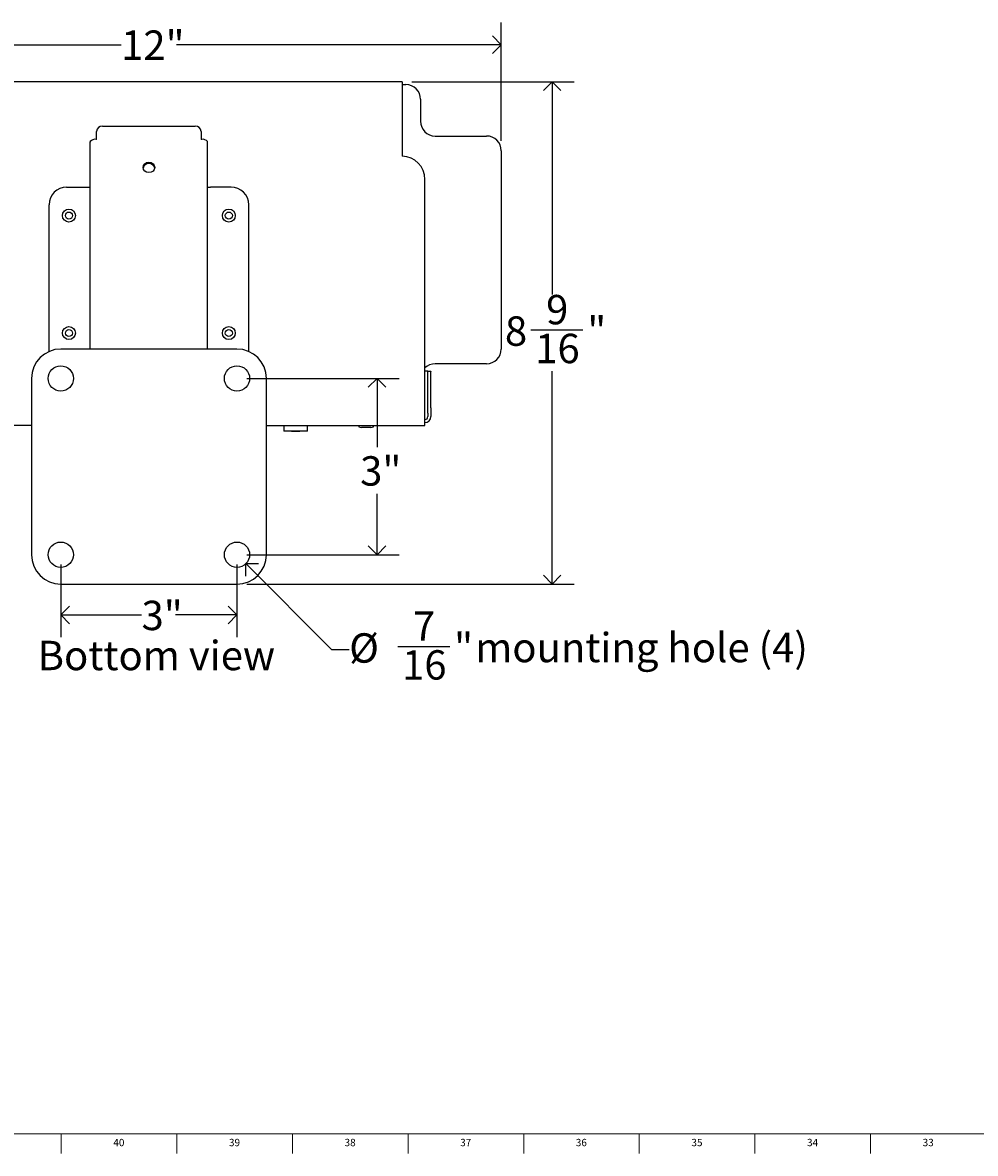
# Model space of a CAD drawing. Units: inches. Extents: x 0 to 90, y 0 to 120.
# Drawn here: x 11 to 27, y 0 to 19 of the extents above; entities that cross this region are included whole.
import ezdxf

# ---------------------------------------------------------------- set-up
doc = ezdxf.new("R2010")
doc.units = ezdxf.units.IN
doc.header["$MEASUREMENT"] = 0
doc.linetypes.add('SLD-Solid', pattern=[0])
for name, color, linetype in [('DIMS', 5, 'SLD-Solid'), ('NOTES', 1, 'SLD-Solid'), ('TITLE', 8, 'SLD-Solid')]:
    doc.layers.add(name, color=color, linetype=linetype)
doc.styles.add('SLDTEXTSTYLE1', font='GOTHIC.TTF', dxfattribs={"width": 0.913})
doc.dimstyles.new('SLDDIMSTYLE0', dxfattribs={"dimtxt": 0.5, "dimasz": 0.3, "dimexe": 0, "dimexo": 0.0625, "dimgap": 0.125, "dimtad": 0, "dimtih": 1, "dimtoh": 1, "dimdec": 6, "dimrnd": 1e-09, "dimzin": 12, "dimdsep": 46, "dimlunit": 5, "dimtxsty": 'SLDTEXTSTYLE1', "dimblk1": 'OPEN90', "dimblk2": 'OPEN90', "dimsah": 1, "dimcen": 0.09, "dimadec": 0, "dimazin": 3, "dimtfac": 1, "dimtofl": 0, "dimtmove": 0, "dimatfit": 3, "dimldrblk": 'OPEN90', "dimfxl": 0, "dimfrac": 2, "dimtolj": 1, "dimtzin": 12, "dimarcsym": 0})
doc.dimstyles.new('SLDDIMSTYLE1', dxfattribs={"dimtxt": 0.5, "dimasz": 0.3, "dimexe": 0, "dimexo": 0.0625, "dimgap": 0.125, "dimtad": 0, "dimtih": 1, "dimtoh": 1, "dimrnd": 1e-09, "dimzin": 12, "dimdsep": 46, "dimlunit": 5, "dimtxsty": 'SLDTEXTSTYLE1', "dimblk1": 'OPEN90', "dimblk2": 'OPEN90', "dimsah": 1, "dimcen": 0.09, "dimadec": 0, "dimazin": 3, "dimtfac": 1, "dimtofl": 0, "dimtmove": 0, "dimatfit": 3, "dimldrblk": 'OPEN90', "dimfxl": 0, "dimfrac": 2, "dimtolj": 1, "dimtzin": 12, "dimarcsym": 0})
doc.dimstyles.new('SLDDIMSTYLE2', dxfattribs={"dimtxt": 0.5, "dimasz": 0.3, "dimexe": 0, "dimexo": 0.0625, "dimgap": 0.125, "dimtad": 0, "dimtih": 1, "dimtoh": 1, "dimrnd": 1e-09, "dimzin": 12, "dimdsep": 46, "dimlunit": 5, "dimtxsty": 'SLDTEXTSTYLE1', "dimblk1": 'OPEN90', "dimblk2": 'OPEN90', "dimsah": 1, "dimcen": 0, "dimadec": 0, "dimazin": 3, "dimtfac": 1, "dimtofl": 0, "dimtmove": 0, "dimatfit": 3, "dimldrblk": 'OPEN90', "dimfxl": 0, "dimfrac": 2, "dimtolj": 1, "dimtzin": 12, "dimarcsym": 0})

# ---------------------------------------------------------------- blocks, each defined once
blk = doc.blocks.new('_Open90')
at = {"color": 0, "linetype": 'ByBlock', "lineweight": -2}
for p, q in [((0, 0), (-1, 0)), ((-0.5, 0.5), (0, 0)), ((0, 0), (-0.5, -0.5))]:
    blk.add_line(p, q, dxfattribs=at)
blk = doc.blocks.new('_D_7')
at = {"layer": 'DIMS'}
for p, q in [((17.507, 18.403), (20.269, 18.403)), ((19.894, 18.403), (19.894, 14.782)), ((19.533, 14.18), (20.418, 14.18)), ((19.894, 9.853), (19.894, 13.475)), ((14.695, 9.853), (20.269, 9.853))]:
    blk.add_line(p, q, dxfattribs=at)
at = {"layer": 'DIMS', "xscale": 0.3, "yscale": 0.3}
for p, rotation in [((19.894, 18.403, 8.41), 90.0000000000004), ((19.894, 9.853, 8.41), 270.0000000000004)]:
    blk.add_blockref('_Open90', p, dxfattribs=dict(at, rotation=rotation))
at = {"layer": 'DIMS', "char_height": 0.5, "attachment_point": 1, "style": 'SLDTEXTSTYLE1'}
for s, insert in [('9', (19.791, 14.774)), ('"', (20.492, 14.409)), ('8', (19.09, 14.409)), ('16', (19.606, 14.113))]:
    blk.add_mtext(s, dxfattribs=dict(at, insert=insert))
blk = doc.blocks.new('_D_8')
at = {"layer": 'DIMS'}
for p, q in [((7.028, 17.395), (7.028, 19.408)), ((19.028, 17.395), (19.028, 19.408)), ((7.028, 19.033), (12.555, 19.033)), ((19.028, 19.033), (13.501, 19.033))]:
    blk.add_line(p, q, dxfattribs=at)
at = {"layer": 'DIMS', "xscale": 0.3, "yscale": 0.3, "rotation": 180.0000000000004}
blk.add_blockref('_Open90', (7.028, 19.033, 8.41), dxfattribs=at)
at = {"layer": 'DIMS', "xscale": 0.3, "yscale": 0.3}
blk.add_blockref('_Open90', (19.028, 19.033, 8.41), dxfattribs=at)
at = {"layer": 'DIMS', "insert": (12.555, 19.275), "char_height": 0.5, "attachment_point": 1, "style": 'SLDTEXTSTYLE1'}
blk.add_mtext('12"', dxfattribs=at)
blk = doc.blocks.new('_D_9')
at = {"layer": 'DIMS'}
for p, q in [((14.695, 13.353), (17.288, 13.353)), ((16.913, 13.353), (16.913, 12.184)), ((16.913, 10.353), (16.913, 11.39)), ((14.695, 10.353), (17.288, 10.353))]:
    blk.add_line(p, q, dxfattribs=at)
at = {"layer": 'DIMS', "xscale": 0.3, "yscale": 0.3}
for p, rotation in [((16.913, 13.353, 8.41), 90.00000000000044), ((16.913, 10.353, 8.41), 270.0000000000005)]:
    blk.add_blockref('_Open90', p, dxfattribs=dict(at, rotation=rotation))
at = {"layer": 'DIMS', "insert": (16.625, 12.029), "char_height": 0.5, "attachment_point": 1, "style": 'SLDTEXTSTYLE1'}
blk.add_mtext('3"', dxfattribs=at)
blk = doc.blocks.new('_D_10')
at = {"layer": 'DIMS'}
for p, q in [((11.528, 10.187), (11.528, 8.953)), ((14.528, 10.187), (14.528, 8.953)), ((11.528, 9.328), (12.903, 9.328)), ((14.528, 9.328), (13.479, 9.328))]:
    blk.add_line(p, q, dxfattribs=at)
at = {"layer": 'DIMS', "xscale": 0.3, "yscale": 0.3, "rotation": 180.0000000000004}
blk.add_blockref('_Open90', (11.528, 9.328, 8.41), dxfattribs=at)
at = {"layer": 'DIMS', "xscale": 0.3, "yscale": 0.3}
blk.add_blockref('_Open90', (14.528, 9.328, 8.41), dxfattribs=at)
at = {"layer": 'DIMS', "insert": (12.903, 9.57), "char_height": 0.5, "attachment_point": 1, "style": 'SLDTEXTSTYLE1'}
blk.add_mtext('3"', dxfattribs=at)
blk = doc.blocks.new('_D_11')
at = {"layer": 'DIMS'}
for p, q in [((14.68, 10.201), (16.138, 8.743)), ((16.138, 8.743), (16.438, 8.743)), ((17.266, 8.794), (18.151, 8.794))]:
    blk.add_line(p, q, dxfattribs=at)
at = {"layer": 'DIMS', "xscale": 0.3, "yscale": 0.3, "rotation": 135.0000000000004}
blk.add_blockref('_Open90', (14.68, 10.201, 8.41), dxfattribs=at)
at = {"layer": 'DIMS', "char_height": 0.5, "attachment_point": 1, "style": 'SLDTEXTSTYLE1'}
for s, insert in [('7', (17.524, 9.389)), ('"', (18.224, 9.024)), (' mounting hole (4)', (18.431, 9.024)), ('%%c', (16.438, 9.016)), ('16', (17.339, 8.728))]:
    blk.add_mtext(s, dxfattribs=dict(at, insert=insert))

msp = doc.modelspace()

# ---------------------------------------------------------------- linework, layer by layer
at = {"color": 7, "linetype": 'SLD-Solid', "lineweight": 25}
for p, q in [((17.3404624, 18.4034838), (8.7154624, 18.4034838)), ((11.5279624, 18.4097338), (11.5279624, 18.4034838)), ((17.3404624, 18.4034838), (17.3404624, 18.0778933)), ((17.3404624, 18.3534838), (17.4029624, 18.3534838)), ((17.6529624, 18.1034838), (17.6529624, 17.7284838)), ((17.3404624, 18.0778933), (17.3404624, 17.1373372)), ((12.1379624, 17.4220033), (12.1379624, 17.5565897)), ((12.2379624, 17.6451927), (13.8179624, 17.6451927)), ((13.9179624, 17.5565897), (13.9179624, 17.4220033)), ((12.0290938, 17.382595), (12.0279624, 17.382595)), ((12.0279624, 17.3756406), (12.0279624, 17.382595)), ((12.0279624, 13.8534838), (12.0279624, 17.3756406)), ((12.1379624, 17.4220033), (12.1279624, 17.4220033)), ((13.9279624, 17.4220033), (13.9179624, 17.4220033)), ((14.026831, 17.382595), (14.0279624, 17.382595)), ((14.0279624, 17.3756406), (14.0279624, 17.382595)), ((14.0279624, 13.8534838), (14.0279624, 17.3756406)), ((17.9029624, 17.4784838), (18.7779624, 17.4784838)), ((19.0279624, 17.2284838), (19.0279624, 13.8534838)), ((11.6279624, 16.6097502), (11.9779624, 16.6097502)), ((11.9779624, 16.6097502), (12.0279624, 16.6097502)), ((14.0279624, 16.6097502), (14.0779624, 16.6097502)), ((14.4279624, 16.6097502), (14.0779624, 16.6097502)), ((17.7279624, 12.9290744), (17.7279624, 16.7375326)), ((11.3279624, 13.8117414), (11.3279624, 16.3097502)), ((14.7279624, 13.8117414), (14.7279624, 16.3097502)), ((14.5279624, 13.8534838), (11.5279624, 13.8534838)), ((17.7779624, 13.4784838), (17.7279624, 13.4784838)), ((17.7779624, 13.4784838), (17.8279624, 13.4784838)), ((17.7779624, 13.4724531), (17.7779624, 13.4784838)), ((17.7779624, 12.8550949), (17.7779624, 13.4724531)), ((17.8279624, 13.4784838), (17.8279624, 13.4724531)), ((17.8279624, 12.8550949), (17.8279624, 13.4724531)), ((18.7779624, 13.6034838), (17.9029624, 13.6034838)), ((11.0279624, 13.3534838), (11.0279624, 10.3534838)), ((15.0279624, 10.3534838), (15.0279624, 13.3534838)), ((17.7279624, 12.6034838), (17.7279624, 12.9290744)), ((17.7779624, 12.7611256), (17.7779624, 12.8550949)), ((17.7779624, 12.7611256), (17.7779624, 12.7034838)), ((17.8279624, 12.8550949), (17.8279624, 12.7611256)), ((17.8279624, 12.7611256), (17.8279624, 12.7034838)), ((11.0279624, 12.5534838), (8.5289624, 12.5534838)), ((15.0279624, 12.5534838), (17.5269624, 12.5534838)), ((15.3279624, 12.5534838), (15.3279624, 12.4534838)), ((15.7279624, 12.4534838), (15.7279624, 12.5534838)), ((16.5999624, 12.5534838), (16.5999624, 12.5314838)), ((16.5999624, 12.5314838), (16.6490251, 12.5164838)), ((16.6516178, 12.5164838), (16.6490251, 12.5164838)), ((16.8048996, 12.5164838), (16.6516178, 12.5164838)), ((16.8048996, 12.5164838), (16.8539624, 12.5314838)), ((16.8539624, 12.5314838), (16.8539624, 12.5534838)), ((17.5269624, 12.5534838), (17.7269624, 12.5534838)), ((17.7269624, 12.5534838), (17.7269624, 12.6034838)), ((15.4185735, 12.4534838), (15.3279624, 12.4534838)), ((15.7279624, 12.4534838), (15.4185735, 12.4534838)), ((15.4554624, 12.4534838), (15.4604624, 12.4484838)), ((15.4661084, 12.4484838), (15.4604624, 12.4484838)), ((15.5954624, 12.4484838), (15.4661084, 12.4484838)), ((15.5954624, 12.4484838), (15.6004624, 12.4534838)), ((11.5279624, 9.8534838), (14.5279624, 9.8534838))]:
    msp.add_line(p, q, dxfattribs=at)
at = {"color": 7, "linetype": 'SLD-Solid', "lineweight": 25, "flags": 128}
msp.add_lwpolyline([(13.0279624, 16.8550673), (12.989694, 16.8618118), (12.9572517, 16.8810185), (12.9355744, 16.9097634), (12.9279624, 16.9436703), (12.9355744, 16.9775772), (12.9572517, 17.0063221), (12.989694, 17.0255288), (13.0279624, 17.0322733), (13.0662307, 17.0255288), (13.098673, 17.0063221), (13.1203503, 16.9775772), (13.1279624, 16.9436703), (13.1203503, 16.9097634), (13.098673, 16.8810185), (13.0662307, 16.8618118), (13.0279624, 16.8550673)], dxfattribs=at)
at = {"color": 7, "linetype": 'SLD-Solid', "lineweight": 25}
for centre, radius in [((11.6667274, 16.1253048), 0.11), ((11.6667274, 16.1253048), 0.06), ((14.3891973, 16.1253048), 0.11), ((14.3891973, 16.1253048), 0.06), ((11.6667274, 14.1253048), 0.11), ((11.6667274, 14.1253048), 0.06), ((14.3891973, 14.1253048), 0.11), ((14.3891973, 14.1253048), 0.06), ((11.5279624, 13.3534838), 0.215), ((14.5279624, 13.3534838), 0.215), ((11.5279624, 10.3534838), 0.215), ((14.5279624, 10.3534838), 0.215)]:
    msp.add_circle(centre, radius, dxfattribs=at)
for centre, radius, start, end in [((17.4029624, 18.1034838), 0.25, 0, 90), ((17.9029624, 17.7284838), 0.25, 180, 270), ((12.2325886, 17.5505247), 0.0948204, 86.75112959, 176.33268904), ((13.8233361, 17.5505247), 0.0948204, 3.66731096, 93.24887041), ((12.0502518, 17.3755836), 0.0222895, 161.66570698, 179.8535265), ((12.112237, 17.3177294), 0.105453, 81.42394798, 142.03983575), ((13.9436877, 17.3177294), 0.105453, 37.96016425, 98.57605202), ((14.0056729, 17.3755836), 0.0222895, 0.1464735, 18.33429302), ((18.7779624, 17.2284838), 0.25, 0, 90), ((17.3279624, 16.7375326), 0.4, 0, 88.20921534), ((13.0279624, 16.9091407), 0.1017598, 13.02771724, 166.97228276), ((11.6279624, 16.3097502), 0.3, 90, 180), ((14.4279624, 16.3097502), 0.3, 0, 90), ((11.5279624, 13.3534838), 0.5, 90, 180), ((14.5279624, 13.3534838), 0.5, 0, 90), ((18.7779624, 13.8534838), 0.25, 270, 0), ((17.9029624, 13.3534838), 0.25, 90, 134.427004), ((17.7279624, 12.7034838), 0.05, 270, 0), ((17.7279624, 12.7034838), 0.1, 270, 0), ((11.5279624, 10.3534838), 0.5, 180, 270), ((14.5279624, 10.3534838), 0.5, 270, 0)]:
    msp.add_arc(centre, radius, start, end, dxfattribs=at)
at = {"layer": 'TITLE', "linetype": 'SLD-Solid', "lineweight": 18}
for p, q in [((89.5, 0.5), (0.5, 0.5)), ((11.5354331, 0.5), (11.5354331, 0.1653543)), ((13.503937, 0.5), (13.503937, 0.1653543)), ((15.4724409, 0.5), (15.4724409, 0.1653543)), ((17.4409449, 0.5), (17.4409449, 0.1653543)), ((19.4094488, 0.5), (19.4094488, 0.1653543)), ((21.3779528, 0.5), (21.3779528, 0.1653543)), ((23.3464567, 0.5), (23.3464567, 0.1653543)), ((25.3149606, 0.5), (25.3149606, 0.1653543))]:
    msp.add_line(p, q, dxfattribs=at)

# ---------------------------------------------------------------- texts
at = {"layer": 'NOTES', "insert": (11.1349781, 8.8884951), "char_height": 0.5, "attachment_point": 1, "style": 'SLDTEXTSTYLE1'}
msp.add_mtext('Bottom view', dxfattribs=at)
at = {"layer": 'TITLE', "char_height": 0.125, "attachment_point": 2, "style": 'SLDTEXTSTYLE1'}
for s, insert in [('40', (12.5171677, 0.4125551)), ('39', (14.4856716, 0.4125551)), ('38', (16.4541756, 0.4125551)), ('37', (18.4226795, 0.4125551)), ('36', (20.3911834, 0.4125551)), ('35', (22.3596874, 0.4125551)), ('34', (24.3281913, 0.4125551)), ('33', (26.2966952, 0.4125551))]:
    msp.add_mtext(s, dxfattribs=dict(at, insert=insert))

# ---------------------------------------------------------------- dimensions: what is measured, and where the dimension line sits
at = {"layer": 'DIMS'}
for base, p1, p2, picture, middle in [((7.0279624, 19.0334051), (19.0279624, 17.2284838), (7.0279624, 17.2284838), '_D_8', (13.0279624, 19.0334051)), ((11.5279624, 9.328413), (14.5279624, 10.3534838), (11.5279624, 10.3534838), '_D_10', (13.1912256, 9.328413))]:
    dim = msp.add_linear_dim(base=base, p1=p1, p2=p2, dimstyle='SLDDIMSTYLE1', dxfattribs=at)
    dim.commit()
    dim.dimension.update_dxf_attribs({"geometry": picture, "text_midpoint": middle, "dimtype": 160})
for base, p1, p2, dimstyle, picture, middle in [((19.8941041, 9.8534838), (17.3404624, 18.4034838), (14.5279624, 9.8534838), 'SLDDIMSTYLE0', '_D_7', (19.8941041, 14.1284838)), ((16.9127765, 10.3534838), (14.5279624, 13.3534838), (14.5279624, 10.3534838), 'SLDDIMSTYLE1', '_D_9', (16.9127765, 11.7872949))]:
    dim = msp.add_linear_dim(base=base, p1=p1, p2=p2, angle=90, dimstyle=dimstyle, dxfattribs=at)
    dim.commit()
    dim.dimension.update_dxf_attribs({"geometry": picture, "text_midpoint": middle, "dimtype": 160})
dim = msp.add_diameter_dim_2p(p1=(14.3759344, 10.5055118), p2=(14.6799903, 10.2014559), text='<> mounting hole (4)', dimstyle='SLDDIMSTYLE2', dxfattribs=at)
dim.commit()
dim.dimension.update_dxf_attribs({"geometry": '_D_11', "text_midpoint": (20.3907456, 8.743079), "dimtype": 163})

doc.saveas('drawing.dxf')
